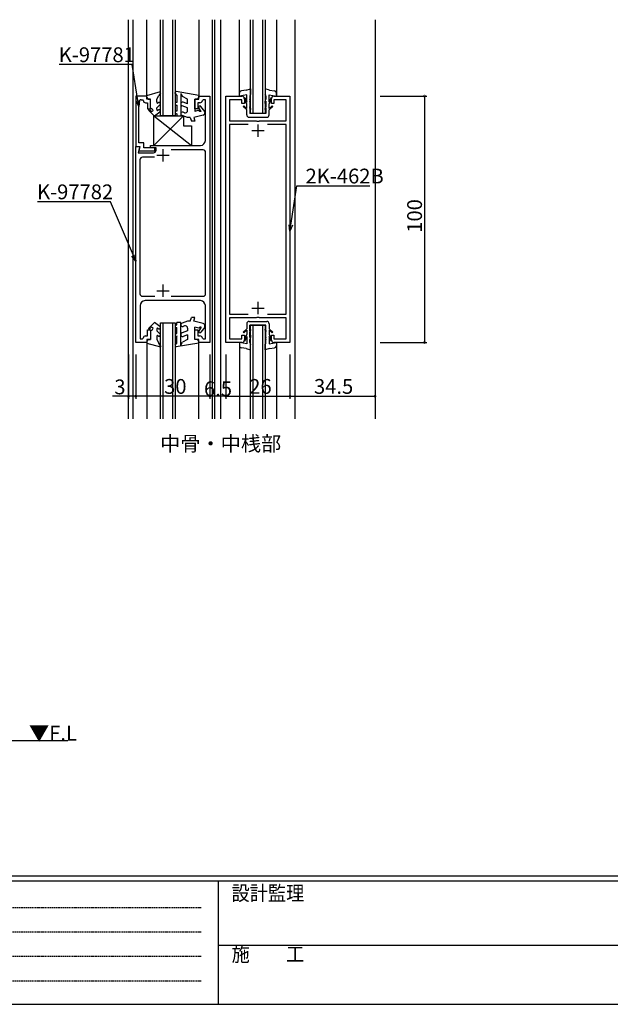
# Model space of a CAD drawing. Extents: x 0 to 1133, y 0 to 806.
# Drawn here: x 292 to 531, y 0 to 400 of the extents above; entities that cross this region are included whole.
import ezdxf

# ---------------------------------------------------------------- set-up
doc = ezdxf.new("R2010")
doc.units = 0
doc.linetypes.add('HIDDEN', pattern=[0.375, 0.25, -0.125])
for name, color, linetype in [('USER1', 3, 'CONTINUOUS'), ('YKK_11', 7, 'CONTINUOUS'), ('YKK_12', 2, 'CONTINUOUS'), ('YKK_13', 4, 'CONTINUOUS'), ('YKK_D', 6, 'CONTINUOUS'), ('YKK_ZWAK', 7, 'CONTINUOUS')]:
    doc.layers.add(name, color=color, linetype=linetype)
doc.styles.get("Standard").update_dxf_attribs({"font": 'ROMANS.SHX', "bigfont": 'EXTFONT.SHX'})
doc.styles.add('YKK_OSSTYLE1', font='romans.shx', dxfattribs={"width": 0.9, "bigfont": 'EXTFONT.SHX'})

# ---------------------------------------------------------------- blocks, each defined once
blk = doc.blocks.new('A201')
at = {"layer": 'YKK_ZWAK', "color": 254, "linetype": 'Continuous'}
for p, q in [((571, 35), (21, 35)), ((544, 34), (21, 34)), ((205, 34), (205, 9)), ((21, 9), (544, 9))]:
    blk.add_line(p, q, dxfattribs=at)
at = {"layer": 'YKK_ZWAK', "color": 131, "linetype": 'HIDDEN'}
for p, q in [((24.28, 28.63), (201.57, 28.63)), ((24.28, 23.68), (201.57, 23.68)), ((24.28, 18.74), (201.57, 18.74)), ((24.28, 13.79), (201.57, 13.79))]:
    blk.add_line(p, q, dxfattribs=at)
at = {"layer": 'YKK_ZWAK', "color": 131, "linetype": 'Continuous'}
blk.add_line((205, 21), (297, 21), dxfattribs=at)
at = {"layer": 'YKK_ZWAK', "color": 131, "linetype": 'Continuous', "style": 'YKK_OSSTYLE1', "width": 0.9}
for s, p in [('設計監理', (207.69, 30.05)), ('施\u3000\u3000工', (207.69, 17.68))]:
    blk.add_text(s, height=3, dxfattribs=at).set_placement(p)

msp = doc.modelspace()

# ---------------------------------------------------------------- linework, layer by layer
at = {"layer": 'YKK_11', "color": 0, "linetype": 'ByBlock', "lineweight": -2}
for p, q in [((338.55, 368.5), (338.55, 348)), ((343.05, 368.5), (338.55, 368.5)), ((343.05, 367.3), (343.05, 368.5)), ((364.05, 367.3), (364.05, 368.5)), ((364.05, 368.5), (368.55, 368.5)), ((368.55, 368.5), (368.55, 268.5)), ((375.05, 268.5), (375.05, 368.5)), ((375.05, 368.5), (381.55, 368.5)), ((394.55, 368.5), (401.05, 368.5)), ((401.05, 368.5), (401.05, 268.5)), ((339.75, 349.5), (339.75, 366)), ((340.75, 367), (341.35, 367)), ((341.35, 367), (341.55, 366.8)), ((342.55, 365.8), (343.35, 365.8)), ((344.55, 367.3), (343.05, 367.3)), ((343.35, 365.8), (343.35, 363.3)), ((344.55, 363.3), (344.55, 367.3)), ((362.55, 363.3), (362.55, 367.3)), ((362.55, 367.3), (364.05, 367.3)), ((364.55, 365.8), (363.75, 365.8)), ((363.75, 365.8), (363.75, 363.3)), ((365.85, 367), (365.55, 366.73)), ((366.75, 367), (365.85, 367)), ((366.75, 350.5), (366.75, 367)), ((381.55, 367), (376.55, 367)), ((376.55, 367), (376.55, 358.5)), ((381.55, 365.5), (381.55, 367)), ((382.55, 365.5), (381.55, 365.5)), ((382.55, 367.5), (382.55, 365.5)), ((393.55, 365.5), (393.55, 367.5)), ((394.55, 365.5), (393.55, 365.5)), ((399.55, 367), (394.55, 367)), ((394.55, 367), (394.55, 365.5)), ((399.55, 358.5), (399.55, 367)), ((343.35, 363.3), (344.55, 363.3)), ((363.75, 363.3), (362.55, 363.3)), ((376.55, 358.5), (387.38, 358.5)), ((384.13, 357), (376.55, 357)), ((376.55, 357), (376.55, 280)), ((384.13, 357), (376.55, 357)), ((387.38, 358.5), (387.57, 358.36)), ((387.57, 358.36), (388.53, 358.36)), ((388.53, 358.36), (388.72, 358.5)), ((388.72, 358.5), (399.55, 358.5)), ((399.55, 357), (391.98, 357)), ((399.55, 280), (399.55, 357)), ((338.55, 268.5), (338.55, 348)), ((338.55, 348), (340.25, 348)), ((338.55, 348), (340.25, 348)), ((340.25, 348), (339.58, 345.5)), ((341.75, 349.5), (339.75, 349.5)), ((340.25, 348), (339.8, 346.3)), ((341.75, 347.5), (341.75, 349.5)), ((344.55, 347.5), (344.55, 348.5)), ((344.55, 348.5), (364.75, 348.5)), ((339.58, 345.5), (345.75, 345.5)), ((339.8, 346.3), (346.25, 346.3)), ((346.09, 343.7), (341.25, 343.7)), ((346.25, 347.5), (341.75, 347.5)), ((346.75, 347.5), (344.55, 347.5)), ((346.25, 346.3), (346.25, 347.5)), ((346.75, 346.5), (346.75, 347.5)), ((365.85, 346.7), (352.84, 346.7)), ((366.85, 288.3), (366.85, 345.7)), ((340.25, 342.7), (340.25, 288.3)), ((341.25, 287.3), (346.27, 287.3)), ((364.75, 285.5), (342.35, 285.5)), ((352.84, 287.3), (365.85, 287.3)), ((352.84, 287.3), (365.85, 287.3)), ((340.35, 283.5), (340.35, 270)), ((366.75, 270), (366.75, 283.5)), ((376.55, 280), (384.13, 280)), ((391.98, 280), (399.55, 280)), ((387.38, 278.5), (376.55, 278.5)), ((376.55, 278.5), (376.55, 270)), ((387.57, 278.65), (387.38, 278.5)), ((388.53, 278.65), (387.57, 278.65)), ((388.72, 278.5), (388.53, 278.65)), ((399.55, 278.5), (388.72, 278.5)), ((399.55, 270), (399.55, 278.5)), ((343.35, 271.2), (343.35, 273.7)), ((343.35, 273.7), (344.55, 273.7)), ((344.55, 273.7), (344.55, 269.7)), ((362.55, 269.7), (362.55, 273.7)), ((362.55, 273.7), (363.75, 273.7)), ((363.75, 273.7), (363.75, 271.2)), ((343.05, 268.5), (338.55, 268.5)), ((340.35, 270), (341.26, 270)), ((341.26, 270), (341.56, 270.28)), ((342.55, 271.2), (343.35, 271.2)), ((344.55, 269.7), (343.05, 269.7)), ((343.05, 269.7), (343.05, 268.5)), ((364.05, 269.7), (362.55, 269.7)), ((363.75, 271.2), (364.55, 271.2)), ((364.05, 268.5), (364.05, 269.7)), ((368.55, 268.5), (364.05, 268.5)), ((365.55, 270.28), (365.85, 270)), ((365.85, 270), (366.75, 270)), ((381.55, 268.5), (375.05, 268.5)), ((376.55, 270), (381.55, 270)), ((381.55, 270), (381.55, 271.5)), ((381.55, 271.5), (382.55, 271.5)), ((382.55, 271.5), (382.55, 269.5)), ((393.55, 269.5), (393.55, 271.5)), ((393.55, 271.5), (394.55, 271.5)), ((394.55, 271.5), (394.55, 270)), ((394.55, 270), (399.55, 270)), ((401.05, 268.5), (394.55, 268.5))]:
    msp.add_line(p, q, dxfattribs=at)
at = {"layer": 'YKK_11', "color": 2}
for p, q in [((388.05, 357), (388.05, 352)), ((385.55, 354.5), (390.55, 354.5)), ((347.05, 344.5), (352.05, 344.5)), ((349.55, 347), (349.55, 342)), ((349.55, 292), (349.55, 287)), ((347.05, 289.5), (352.05, 289.5)), ((388.05, 285), (388.05, 280)), ((385.55, 282.5), (390.55, 282.5))]:
    msp.add_line(p, q, dxfattribs=at)
at = {"layer": 'YKK_11', "color": 0, "linetype": 'ByBlock', "lineweight": -2}
for centre, radius, start, end in [((381.55, 367.5), 1, 0, 90), ((394.55, 367.5), 1, 90, 180.0009), ((340.75, 366), 1, 90, 180), ((342.55, 366.8), 1, 180.0009, 270.0009), ((364.55, 366.8), 1, 270, 355.5883), ((364.75, 350.5), 2, 270, 360), ((341.25, 342.7), 1, 90, 180), ((345.75, 346.5), 1, 270, 360), ((365.85, 345.7), 1, 0, 90), ((341.25, 288.3), 1, 180, 270), ((365.85, 288.3), 1, 270, 360), ((342.35, 283.5), 2, 90, 180), ((364.75, 283.5), 2, 0, 90), ((342.55, 270.2), 1, 90, 175.5883), ((364.55, 270.2), 1, 4.4117, 90), ((381.55, 269.5), 1, 270, 359.9991), ((394.55, 269.5), 1, 180.0009, 270)]:
    msp.add_arc(centre, radius, start, end, dxfattribs=at)
at = {"layer": 'YKK_12'}
for p, q in [((335.55, 237.5), (335.55, 399.5)), ((337.55, 237.5), (337.55, 399.5)), ((343.05, 368.5), (343.05, 399.5)), ((348.55, 360.5), (348.55, 399.5)), ((349.55, 399.5), (349.55, 360.5)), ((353.55, 360.5), (353.55, 399.5)), ((354.55, 399.5), (354.55, 360.5)), ((364.05, 399.5), (364.05, 368.5)), ((369.55, 399.5), (369.55, 237.5)), ((370.55, 237.5), (370.55, 399.5)), ((373.05, 237.5), (373.05, 399.5)), ((380.55, 368.5), (380.55, 399.5)), ((385.05, 361.5), (385.05, 399.5)), ((386.05, 399.5), (386.05, 361.5)), ((390.05, 361.5), (390.05, 399.5)), ((391.05, 399.5), (391.05, 361.5)), ((395.55, 399.5), (395.55, 368.5)), ((403.05, 399.5), (403.05, 237.5)), ((435.55, 399.5), (435.55, 237.5)), ((354.55, 360.5), (348.55, 360.5)), ((391.05, 361.5), (385.05, 361.5)), ((348.55, 237.5), (348.55, 276.5)), ((348.55, 276.5), (354.55, 276.5)), ((349.55, 276.5), (349.55, 237.5)), ((353.55, 237.5), (353.55, 276.5)), ((354.55, 276.5), (354.55, 237.5)), ((385.05, 237.5), (385.05, 275.5)), ((385.05, 275.5), (391.05, 275.5)), ((386.05, 275.5), (386.05, 237.5)), ((390.05, 237.5), (390.05, 275.5)), ((391.05, 275.5), (391.05, 237.5)), ((343.05, 268.5), (343.05, 237.5)), ((364.05, 237.5), (364.05, 268.5)), ((380.55, 268.5), (380.55, 237.5)), ((395.55, 268.5), (395.55, 237.5)), ((144, 107), (310.97, 107))]:
    msp.add_line(p, q, dxfattribs=at)
at = {"layer": 'YKK_13'}
for p, q in [((343.05, 368.8), (348.55, 370.3)), ((343.05, 368), (343.05, 368.8)), ((347.05, 367.3), (347.93, 368.72)), ((348.55, 369.8), (347.93, 368.72)), ((348.55, 369.8), (348.55, 370.3)), ((354.55, 369.5), (354.55, 370)), ((354.55, 369.5), (355.25, 368.8)), ((364.05, 368.8), (354.9, 370.3)), ((355.25, 368.8), (355.25, 365.84)), ((356.75, 369.51), (356.75, 360.3)), ((356.75, 369.51), (357.44, 368.33)), ((359.55, 367.3), (357.44, 368.33)), ((364.05, 368.8), (364.05, 368)), ((380.55, 368.5), (380.55, 369.66)), ((383.5, 369), (380.55, 368.5)), ((383.3, 370.94), (381.38, 370.65)), ((382.74, 367.93), (382.53, 367.72)), ((383.5, 365.16), (382.53, 367.72)), ((382.74, 367.93), (383.5, 366)), ((383.3, 370.94), (385.05, 371.5)), ((383.5, 366), (383.5, 369)), ((384.8, 368.5), (384.8, 367.27)), ((385.05, 371.5), (385.05, 369.26)), ((391.05, 371.5), (391.05, 369.26)), ((392.81, 370.94), (391.05, 371.5)), ((391.3, 368.5), (391.3, 367.27)), ((392.6, 369), (395.55, 368.5)), ((392.6, 366), (392.6, 369)), ((393.36, 367.93), (392.6, 366)), ((392.6, 365.16), (393.57, 367.72)), ((392.81, 370.94), (394.73, 370.65)), ((393.36, 367.93), (393.57, 367.72)), ((395.55, 368.5), (395.55, 369.66)), ((343.75, 367.3), (344.55, 367.3)), ((344.55, 363.8), (344.55, 367.3)), ((344.55, 363.8), (345.35, 363.2)), ((347.05, 366.11), (347.05, 367.3)), ((348.3, 364.99), (347.05, 363.8)), ((347.05, 363.14), (347.05, 363.8)), ((347.8, 365.85), (347.5, 365.68)), ((354.92, 364.89), (355.25, 364.8)), ((355.25, 365.84), (355.18, 365.86)), ((355.25, 364.8), (355.25, 362.34)), ((359.55, 363.8), (357.31, 364.59)), ((359.55, 365.36), (357.7, 366.04)), ((359.55, 365.36), (359.55, 367.3)), ((359.55, 362.66), (359.55, 363.8)), ((362.55, 367.3), (362.55, 362.3)), ((363.35, 367.3), (362.55, 367.3)), ((365.05, 362.3), (364.13, 363.73)), ((366.55, 362.3), (364.94, 364.31)), ((382.33, 364.6), (382.05, 364.32)), ((383.5, 362.95), (382.05, 364.32)), ((382.33, 364.6), (383.5, 363.5)), ((383.5, 363.5), (383.5, 365.16)), ((385.05, 366.27), (384.8, 367.27)), ((385.05, 365.5), (384.8, 366.5)), ((384.8, 366.5), (384.8, 364.19)), ((385.05, 363.49), (384.8, 364.19)), ((385.05, 363), (384.8, 363.7)), ((384.8, 363.7), (384.8, 361.5)), ((385.05, 365.5), (385.05, 366.27)), ((391.05, 366.27), (391.3, 367.27)), ((391.05, 365.5), (391.3, 366.5)), ((391.05, 365.5), (391.05, 366.27)), ((391.05, 363.49), (391.3, 364.19)), ((391.05, 363), (391.3, 363.7)), ((391.3, 366.5), (391.3, 364.19)), ((391.3, 363.7), (391.3, 361.5)), ((392.6, 363.5), (392.6, 365.16)), ((393.77, 364.6), (392.6, 363.5)), ((392.6, 362.95), (394.06, 364.32)), ((393.77, 364.6), (394.05, 364.32)), ((343.83, 362.62), (346.14, 360.3)), ((344.18, 362.97), (344.7, 362.45)), ((357.92, 360.5), (345.82, 348.5)), ((345.82, 360.5), (361.13, 348.5)), ((345.82, 348.5), (345.82, 360.5)), ((345.82, 360.5), (357.92, 360.5)), ((348.3, 362.01), (346.14, 360.3)), ((347.8, 362.88), (347.5, 362.71)), ((354.92, 361.39), (355.25, 361.3)), ((355.25, 362.34), (355.18, 362.36)), ((355.25, 361.3), (355.25, 360.3)), ((356.75, 360.3), (355.25, 360.3)), ((359.55, 359.8), (357.31, 360.59)), ((358.29, 361.69), (357.7, 362.04)), ((357.92, 360.5), (357.92, 356.48)), ((360.55, 359.8), (359.55, 359.8)), ((360.55, 359.8), (361.1, 358.3)), ((365.81, 360.81), (362.05, 359.8)), ((362.05, 359.8), (362.45, 358.3)), ((364.13, 362.73), (362.55, 362.3)), ((364.55, 362.3), (364.13, 362.73)), ((365.05, 362.3), (364.55, 362.3)), ((366.55, 362.3), (366.55, 361.78)), ((383.5, 360.9), (383.5, 362.95)), ((384.5, 359.9), (391.6, 359.9)), ((391.3, 361.5), (384.8, 361.5)), ((385.05, 363.49), (385.05, 363)), ((391.05, 363.49), (391.05, 363)), ((392.6, 360.9), (392.6, 362.95)), ((357.92, 356.48), (361.13, 356.48)), ((362.45, 358.3), (361.1, 358.3)), ((361.13, 356.48), (361.13, 348.5)), ((345.82, 348.5), (361.13, 348.5)), ((343.83, 274.39), (346.14, 276.7)), ((348.3, 274.99), (346.14, 276.7)), ((354.92, 275.61), (355.25, 275.7)), ((356.75, 276.7), (355.25, 276.7)), ((355.25, 275.7), (355.25, 276.7)), ((356.75, 267.49), (356.75, 276.7)), ((359.55, 277.2), (357.31, 276.41)), ((360.55, 277.2), (359.55, 277.2)), ((360.55, 277.2), (361.1, 278.7)), ((362.45, 278.7), (361.1, 278.7)), ((362.05, 277.2), (362.45, 278.7)), ((365.81, 276.2), (362.05, 277.2)), ((383.5, 276.1), (383.5, 274.05)), ((384.5, 277.1), (391.6, 277.1)), ((392.6, 276.1), (392.6, 274.05)), ((344.18, 274.04), (344.7, 274.56)), ((344.55, 273.2), (345.35, 273.8)), ((344.55, 273.2), (344.55, 269.7)), ((347.05, 273.87), (347.05, 273.2)), ((348.3, 272.02), (347.05, 273.2)), ((347.8, 274.13), (347.5, 274.3)), ((354.92, 272.11), (355.25, 272.2)), ((355.25, 274.67), (355.18, 274.65)), ((355.25, 272.2), (355.25, 274.67)), ((359.55, 273.2), (357.31, 272.41)), ((358.29, 275.31), (357.7, 274.96)), ((359.55, 274.35), (359.55, 273.2)), ((362.55, 269.7), (362.55, 274.7)), ((364.13, 274.28), (362.55, 274.7)), ((364.55, 274.7), (364.13, 274.28)), ((365.05, 274.7), (364.13, 273.27)), ((365.05, 274.7), (364.55, 274.7)), ((366.55, 274.7), (364.94, 272.69)), ((366.55, 274.7), (366.55, 275.23)), ((383.5, 274.05), (382.05, 272.69)), ((382.33, 272.4), (382.05, 272.68)), ((382.33, 272.4), (383.5, 273.5)), ((383.5, 271.84), (382.53, 269.29)), ((383.5, 273.5), (383.5, 271.84)), ((391.3, 275.5), (384.8, 275.5)), ((384.8, 273.3), (384.8, 275.5)), ((385.05, 274), (384.8, 273.3)), ((385.05, 273.51), (384.8, 272.81)), ((384.8, 270.5), (384.8, 272.81)), ((385.05, 273.51), (385.05, 274)), ((391.05, 273.51), (391.05, 274)), ((391.05, 274), (391.3, 273.3)), ((391.05, 273.51), (391.3, 272.81)), ((391.3, 273.3), (391.3, 275.5)), ((391.3, 270.5), (391.3, 272.81)), ((392.6, 274.05), (394.06, 272.69)), ((393.77, 272.4), (392.6, 273.5)), ((392.6, 273.5), (392.6, 271.84)), ((392.6, 271.84), (393.57, 269.29)), ((393.77, 272.4), (394.05, 272.68)), ((343.05, 269), (343.05, 268.2)), ((343.05, 268.2), (348.55, 266.7)), ((343.75, 269.7), (344.55, 269.7)), ((347.05, 270.89), (347.05, 269.7)), ((347.05, 269.7), (347.93, 268.29)), ((347.8, 271.15), (347.5, 271.33)), ((348.55, 267.21), (347.93, 268.29)), ((354.55, 267.5), (355.25, 268.2)), ((364.05, 268.2), (354.9, 266.71)), ((355.25, 271.17), (355.18, 271.15)), ((355.25, 268.2), (355.25, 271.17)), ((356.75, 267.49), (357.44, 268.68)), ((359.55, 269.7), (357.44, 268.68)), ((359.55, 271.65), (357.7, 270.96)), ((359.55, 271.65), (359.55, 269.7)), ((363.35, 269.7), (362.55, 269.7)), ((364.05, 268.2), (364.05, 269)), ((380.55, 268.5), (380.55, 267.34)), ((383.5, 268), (380.55, 268.5)), ((382.74, 269.08), (382.53, 269.29)), ((382.74, 269.08), (383.5, 271)), ((383.5, 271), (383.5, 268)), ((385.05, 271.5), (384.8, 270.5)), ((385.05, 270.73), (384.8, 269.73)), ((384.8, 268.5), (384.8, 269.73)), ((385.05, 271.5), (385.05, 270.73)), ((385.05, 265.5), (385.05, 267.74)), ((391.05, 271.5), (391.05, 270.73)), ((391.05, 271.5), (391.3, 270.5)), ((391.05, 270.73), (391.3, 269.73)), ((391.05, 265.5), (391.05, 267.74)), ((391.3, 268.5), (391.3, 269.73)), ((392.6, 271), (392.6, 268)), ((393.36, 269.08), (392.6, 271)), ((392.6, 268), (395.55, 268.5)), ((393.36, 269.08), (393.57, 269.29)), ((395.55, 268.5), (395.55, 267.34)), ((348.55, 267.21), (348.55, 266.7)), ((354.55, 267.5), (354.55, 267)), ((383.3, 266.06), (381.38, 266.36)), ((383.3, 266.06), (385.05, 265.5)), ((392.81, 266.06), (391.05, 265.5)), ((392.81, 266.06), (394.73, 266.36))]:
    msp.add_line(p, q, dxfattribs=at)
for centre, radius, start, end in [((343.75, 368), 0.7, 180, 270), ((354.85, 370), 0.3, 81.3642, 180), ((363.35, 368), 0.7, 270.0025, 359.9963), ((381.55, 369.66), 1, 99.95, 180.0009), ((386.07, 368.51), 1.26, 143.3505, 180.129), ((390.04, 368.51), 1.26, 359.8707, 36.6493), ((394.55, 369.66), 1, 359.9991, 80.05), ((347.4, 366.03), 0.361, 166.1021, 286.1021), ((348.05, 365.42), 0.5, 300, 120), ((355.05, 365.37), 0.5, 74.9985, 255.001), ((357.5, 365.32), 0.75, 74.9994, 255.0005), ((364.55, 364), 0.5, 38.653, 212.7798), ((344, 362.79), 0.25, 45, 225), ((345.05, 362.8), 0.5, 225, 53.1301), ((347.4, 363.05), 0.361, 166.1021, 286.1021), ((348.05, 362.45), 0.5, 300, 120), ((355.05, 361.87), 0.5, 74.9999, 255.0013), ((357.5, 361.32), 0.75, 74.9994, 255.0005), ((358.55, 362.66), 1, 255.0015, 359.9965), ((365.55, 361.78), 1, 285.0013, 0), ((384.5, 360.9), 1, 180.0009, 269.9991), ((391.6, 360.9), 1, 270, 359.9991), ((357.5, 275.69), 0.75, 104.9995, 285.0006), ((365.55, 275.23), 1, 0, 74.9987), ((384.5, 276.1), 1, 90.0009, 179.9991), ((391.6, 276.1), 1, 0.0009, 90), ((344, 274.21), 0.25, 135, 315), ((345.05, 274.2), 0.5, 306.8699, 135), ((347.4, 273.95), 0.361, 73.8979, 193.8979), ((348.05, 274.56), 0.5, 240, 60), ((348.05, 271.59), 0.5, 240, 60), ((355.05, 275.13), 0.5, 104.9987, 285.0001), ((355.05, 271.63), 0.5, 104.999, 285.0015), ((357.5, 271.69), 0.75, 104.9995, 285.0006), ((358.55, 274.35), 1, 0.0035, 104.9985), ((364.55, 273), 0.5, 147.2202, 321.347), ((343.75, 269), 0.7, 90, 180), ((347.4, 270.98), 0.361, 73.8979, 193.8979), ((363.35, 269), 0.7, 0.0037, 89.9975), ((386.07, 268.5), 1.26, 179.871, 216.6495), ((390.04, 268.5), 1.26, 323.3507, 0.1293), ((354.85, 267), 0.3, 180, 278.6358), ((381.55, 267.34), 1, 179.9991, 260.05), ((394.55, 267.34), 1, 279.95, 0.0009)]:
    msp.add_arc(centre, radius, start, end, dxfattribs=at)
at = {"layer": 'YKK_D'}
for p, q in [((337.08, 381.29), (307.54, 381.29)), ((339.37, 366.69), (337.08, 381.29)), ((437.55, 368.5), (456.55, 368.5)), ((455.55, 368.5), (455.55, 268.5)), ((401.43, 316.18), (403.87, 332.06)), ((403.87, 332.06), (433.41, 332.06)), ((328.28, 325.65), (298.74, 325.65)), ((337.57, 303.86), (328.28, 325.65)), ((437.55, 268.5), (456.55, 268.5)), ((335.55, 263.69), (335.55, 245.7)), ((335.55, 263.69), (335.55, 245.7)), ((338.55, 263.69), (338.55, 245.7)), ((338.55, 263.69), (338.55, 245.7)), ((338.55, 263.69), (338.55, 245.7)), ((368.55, 263.69), (368.55, 245.7)), ((368.55, 263.69), (368.55, 245.7)), ((375.05, 263.69), (375.05, 245.7)), ((375.05, 263.69), (375.05, 245.7)), ((401.05, 263.69), (401.05, 245.7)), ((401.05, 263.69), (401.05, 245.7)), ((435.55, 263.69), (435.55, 245.7)), ((335.55, 246.7), (329.05, 246.7)), ((335.55, 246.7), (329.05, 246.7)), ((338.55, 246.7), (335.55, 246.7)), ((338.55, 246.7), (335.55, 246.7)), ((368.55, 246.7), (338.55, 246.7)), ((375.05, 246.7), (368.55, 246.7)), ((375.05, 246.7), (401.05, 246.7)), ((401.05, 246.7), (435.55, 246.7))]:
    msp.add_line(p, q, dxfattribs=at)
at = {"layer": 'YKK_D', "linetype": 'ByBlock', "lineweight": -2}
for p, q in [((339.75, 364.22), (338.7, 366.58)), ((339.75, 364.22), (339.37, 366.69)), ((340.03, 366.79), (339.75, 364.22)), ((401.05, 313.71), (400.77, 316.28)), ((401.05, 313.71), (401.43, 316.18)), ((402.09, 316.08), (401.05, 313.71)), ((338.55, 301.56), (337.57, 303.86)), ((338.19, 304.13), (338.55, 301.56)), ((338.55, 301.56), (336.96, 303.6))]:
    msp.add_line(p, q, dxfattribs=at)
at = {"layer": 'YKK_D', "linetype": 'ByBlock', "const_width": 0.85}
for points in [[(455.55, 368.4, 1), (455.55, 368.61, 1)], [(455.55, 268.61, 1), (455.55, 268.4, 1)], [(335.66, 246.7, 1), (335.45, 246.7, 1)], [(335.66, 246.7, 1), (335.45, 246.7, 1)], [(338.45, 246.7, 1), (338.66, 246.7, 1)], [(338.66, 246.7, 1), (338.45, 246.7, 1)], [(338.45, 246.7, 1), (338.66, 246.7, 1)], [(368.45, 246.7, 1), (368.66, 246.7, 1)], [(368.66, 246.7, 1), (368.45, 246.7, 1)], [(375.16, 246.7, 1), (374.95, 246.7, 1)], [(374.95, 246.7, 1), (375.16, 246.7, 1)], [(401.16, 246.7, 1), (400.95, 246.7, 1)], [(400.95, 246.7, 1), (401.16, 246.7, 1)], [(435.45, 246.7, 1), (435.66, 246.7, 1)]]:
    msp.add_lwpolyline(points, format="xyb", close=True, dxfattribs=at)

# ---------------------------------------------------------------- block references
at = {"layer": 'YKK_ZWAK', "xscale": 2, "yscale": 2, "zscale": 2}
msp.add_blockref('A201', (-38, -18), dxfattribs=at)

# ---------------------------------------------------------------- texts
at = {"layer": 'USER1'}
msp.add_text('中骨・中桟部', height=6, dxfattribs=at).set_placement((348.4, 224.5))
at = {"layer": 'YKK_12'}
msp.add_text('▼F.L', height=6, dxfattribs=at).set_placement((295.27, 107.03))
at = {"layer": 'YKK_D'}
for s, p in [('K-97781', (307.34, 382.29)), ('2K-462B', (407.37, 333.06)), ('K-97782', (298.54, 326.65)), ('3', (329.85, 247.5)), ('3', (329.85, 247.5)), ('30', (350.03, 247.7)), ('6.5', (366.2, 246.75)), ('26', (384.53, 247.7)), ('34.5', (410.78, 247.7))]:
    msp.add_text(s, height=6, dxfattribs=at).set_placement(p)
msp.add_text('100', height=6, rotation=90, dxfattribs=at).set_placement((454.55, 313.06))

doc.saveas('drawing.dxf')
